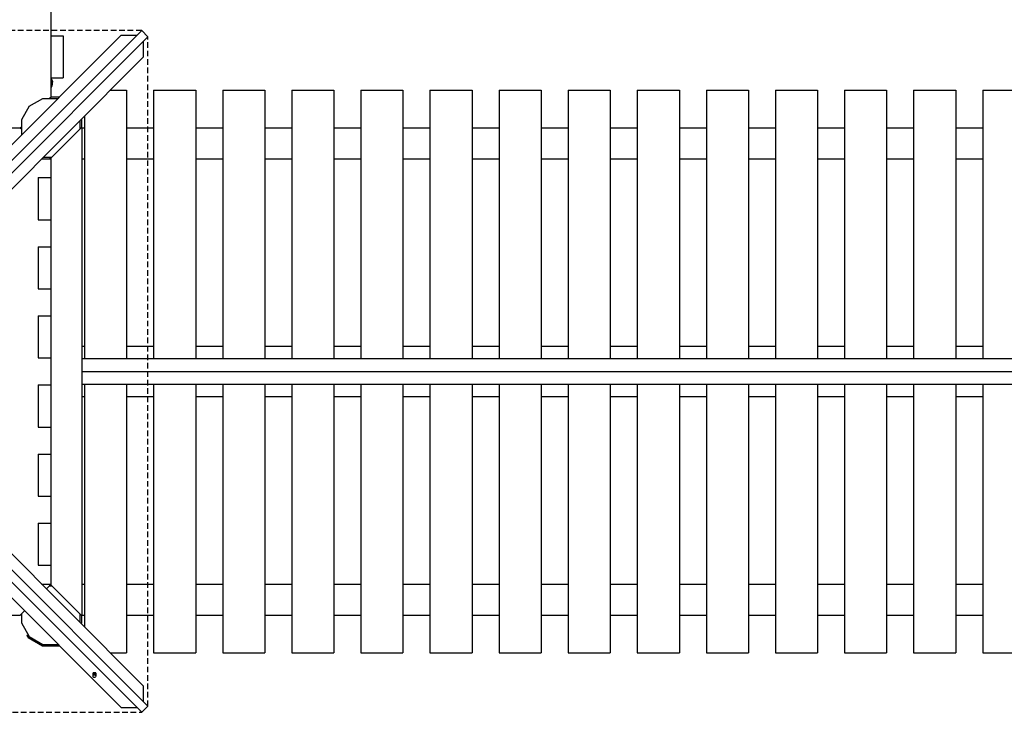
# Model space of a CAD drawing. Extents: x 0 to 29700, y 0 to 21000.
# Drawn here: x 10136 to 12359, y 10091 to 11655 of the extents above; entities that cross this region are included whole.
import ezdxf

# ---------------------------------------------------------------- set-up
doc = ezdxf.new("R2010")
doc.units = 0
doc.linetypes.add('DASHED', pattern=[19.05, 12.7, -6.35])
for name, color, linetype in [('1', 7, 'Continuous'), ('FORMTEIL', 7, 'Continuous'), ('STAB', 7, 'Continuous'), ('TRÃGER', 7, 'Continuous')]:
    doc.layers.add(name, color=color, linetype=linetype)

msp = doc.modelspace()

# ---------------------------------------------------------------- linework, layer by layer
at = {"layer": '1', "color": 1, "linetype": 'DASHED'}
for p, q in [((10411.6, 11630.3), (8900.7, 11630.3)), ((10425.7, 10105.3), (10425.7, 11616.2)), ((8900.7, 10091.2), (10411.6, 10091.2))]:
    msp.add_line(p, q, dxfattribs=at)
at = {"layer": 'FORMTEIL'}
for p, q in [((10206.1, 11480.5), (10224.8, 11480.5)), ((10224.8, 11480.5), (10225.8, 11479.9)), ((10275.3, 11430.4), (10275.9, 11429.4)), ((10275.9, 11429.4), (10275.9, 11410.7)), ((10275.9, 10310.7), (10275.9, 10292.1)), ((10275.9, 10292.1), (10275.3, 10291.1)), ((10152.1, 10264.9), (10155.2, 10266.7)), ((10152.1, 10264.9), (10155.1, 10259.7)), ((10155.1, 10259.7), (10187.4, 10241)), ((10187.4, 10241), (10224.8, 10241)), ((10224.8, 10241), (10225.8, 10241.6))]:
    msp.add_line(p, q, dxfattribs=at)
at = {"layer": 'STAB', "color": 32}
for p, q in [((10206.1, 12442.2), (10206.1, 11479.4)), ((10411.6, 11630.3), (9656.1, 10874.9)), ((10411.6, 11630.3), (10425.7, 11616.2)), ((10365.6, 11619.7), (9656.1, 10910.2)), ((10425.7, 11616.2), (9670.3, 10860.8)), ((10206.1, 11618.2), (10234.1, 11618.2)), ((10234.1, 11618.2), (10234.1, 11523.2)), ((10365.6, 11619.7), (10401, 11619.7)), ((10415.1, 11605.6), (10415.1, 11570.2)), ((9705.6, 10860.8), (10415.1, 11570.2)), ((10206.1, 11523.2), (10234.1, 11523.2)), ((10157.7, 11459.2), (10188.4, 11476.9)), ((10188.4, 11476.9), (10222.8, 11476.9)), ((10206.1, 11479.4), (10203.7, 11476.9)), ((10157.7, 11459.2), (10140, 11428.5)), ((10140, 11428.5), (10140, 11394.1)), ((9176.1, 11410.7), (10137.5, 11410.7)), ((10137.5, 11410.7), (10140, 11413.2)), ((10137.5, 11410.7), (10140, 11408.3)), ((10274.7, 11410.7), (10206.1, 11342.2)), ((10272.3, 11427.4), (10272.3, 11408.3)), ((10274.7, 11410.7), (10276.1, 11410.7)), ((10276.1, 11410.7), (10276.1, 10310.7)), ((10185.6, 11340.7), (10206.1, 11340.7)), ((10189.5, 11344.6), (10208.6, 11344.6)), ((10203.7, 11344.6), (10206.1, 11342.2)), ((10206.1, 11342.2), (10206.1, 10379.3)), ((10178.1, 11298.2), (10206.1, 11298.2)), ((10178.1, 11298.2), (10178.1, 11203.2)), ((10178.1, 11203.2), (10206.1, 11203.2)), ((10178.1, 11142.2), (10206.1, 11142.2)), ((10178.1, 11142.2), (10178.1, 11047.2)), ((10178.1, 11047.2), (10206.1, 11047.2)), ((10178.1, 10986.2), (10206.1, 10986.2)), ((10178.1, 10986.2), (10178.1, 10891.2)), ((10178.1, 10891.2), (10206.1, 10891.2)), ((9670.3, 10860.8), (10425.7, 10105.3)), ((9705.6, 10860.8), (10415.1, 10151.3)), ((9656.1, 10846.6), (10411.6, 10091.2)), ((10178.1, 10830.2), (10178.1, 10735.2)), ((10178.1, 10830.2), (10206.1, 10830.2)), ((9656.1, 10811.2), (10365.6, 10101.8)), ((10178.1, 10735.2), (10206.1, 10735.2)), ((10178.1, 10674.2), (10206.1, 10674.2)), ((10178.1, 10674.2), (10178.1, 10579.2)), ((10178.1, 10579.2), (10206.1, 10579.2)), ((10178.1, 10518.2), (10206.1, 10518.2)), ((10178.1, 10518.2), (10178.1, 10423.2)), ((10178.1, 10423.2), (10206.1, 10423.2)), ((10185.6, 10380.7), (10207.5, 10380.7)), ((10207.5, 10380.7), (10196.6, 10369.8)), ((10203.7, 10376.9), (10196.6, 10369.8)), ((10206.1, 10379.3), (10203.7, 10376.9)), ((10203.7, 10376.9), (10208.6, 10376.9)), ((10206.1, 10379.3), (10274.7, 10310.7)), ((10147.1, 10320.3), (10137.5, 10310.7)), ((10140, 10313.2), (10147.1, 10320.3)), ((9174.7, 10310.7), (10137.5, 10310.7)), ((10137.5, 10310.7), (10136.1, 10309.3)), ((10136.1, 10310.7), (10136.1, 10309.3)), ((10140, 10313.2), (10140, 10293)), ((10272.3, 10313.2), (10272.3, 10294.1)), ((10274.7, 10310.7), (10276.1, 10310.7)), ((10140, 10293), (10157.7, 10262.3)), ((10157.7, 10262.3), (10188.4, 10244.6)), ((10188.4, 10244.6), (10222.8, 10244.6)), ((10301, 10179.3), (10301, 10172.9)), ((10301.5, 10174.3), (10301, 10172.9)), ((10301, 10172.9), (10301.5, 10171.6)), ((10301.5, 10180.6), (10301.5, 10174.3)), ((10301.5, 10174.3), (10302.8, 10175.3)), ((10301.5, 10171.6), (10302.8, 10170.6)), ((10302.8, 10181.6), (10302.8, 10175.3)), ((10302.8, 10175.3), (10304.5, 10175.6)), ((10302.8, 10170.6), (10304.5, 10170.2)), ((10304.5, 10182), (10304.5, 10175.6)), ((10304.5, 10175.6), (10306.3, 10175.3)), ((10304.5, 10170.2), (10306.3, 10170.6)), ((10306.3, 10181.6), (10306.3, 10175.3)), ((10306.3, 10175.3), (10307.5, 10174.3)), ((10306.3, 10170.6), (10307.5, 10171.6)), ((10307.5, 10180.6), (10307.5, 10174.3)), ((10307.5, 10174.3), (10308, 10172.9)), ((10308, 10172.9), (10307.5, 10171.6)), ((10308, 10179.3), (10308, 10172.9)), ((10415.1, 10151.3), (10415.1, 10115.9)), ((10365.6, 10101.8), (10400.9, 10101.8)), ((10425.7, 10105.3), (10411.6, 10091.2))]:
    msp.add_line(p, q, dxfattribs=at)
at = {"layer": 'STAB', "color": 5}
for p, q in [((10206.1, 11521.3), (10208.8, 11515.6)), ((10206.4, 11523.2), (10209.9, 11515.8)), ((10206.1, 11515.1), (10208.8, 11515.6)), ((10206.1, 11505.5), (10207.8, 11504.9)), ((10207.8, 11504.9), (10206.1, 11502.4)), ((10208.9, 11504.5), (10206.1, 11500.5)), ((10208.8, 11515.6), (10207.8, 11504.9)), ((10207.8, 11504.9), (10208.9, 11504.5)), ((10208.8, 11515.6), (10209.9, 11515.8)), ((10209.9, 11515.8), (10208.9, 11504.5))]:
    msp.add_line(p, q, dxfattribs=at)
at = {"layer": 'TRÃGER', "color": 32}
for p, q in [((10340.9, 11496), (10377.6, 11496)), ((10377.6, 11496), (10377.6, 10889.7)), ((10438.6, 11496), (10533.6, 11496)), ((10438.6, 11496), (10438.6, 10889.7)), ((10533.6, 11496), (10533.6, 10889.7)), ((10594.6, 11496), (10689.6, 11496)), ((10594.6, 11496), (10594.6, 10889.7)), ((10689.6, 11496), (10689.6, 10889.7)), ((10750.6, 11496), (10845.6, 11496)), ((10750.6, 11496), (10750.6, 10889.7)), ((10845.6, 11496), (10845.6, 10889.7)), ((10906.6, 11496), (11001.6, 11496)), ((10906.6, 11496), (10906.6, 10889.7)), ((11001.6, 11496), (11001.6, 10889.7)), ((11062.6, 11496), (11157.6, 11496)), ((11062.6, 11496), (11062.6, 10889.7)), ((11157.6, 11496), (11157.6, 10889.7)), ((11218.6, 11496), (11313.6, 11496)), ((11218.6, 11496), (11218.6, 10889.7)), ((11313.6, 11496), (11313.6, 10889.7)), ((11374.6, 11496), (11469.6, 11496)), ((11374.6, 11496), (11374.6, 10889.7)), ((11469.6, 11496), (11469.6, 10889.7)), ((11530.6, 11496), (11625.6, 11496)), ((11530.6, 11496), (11530.6, 10889.7)), ((11625.6, 11496), (11625.6, 10889.7)), ((11686.6, 11496), (11781.6, 11496)), ((11686.6, 11496), (11686.6, 10889.7)), ((11781.6, 11496), (11781.6, 10889.7)), ((11842.6, 11496), (11937.6, 11496)), ((11842.6, 11496), (11842.6, 10889.7)), ((11937.6, 11496), (11937.6, 10889.7)), ((11998.6, 11496), (12093.6, 11496)), ((11998.6, 11496), (11998.6, 10889.7)), ((12093.6, 11496), (12093.6, 10889.7)), ((12154.6, 11496), (12249.6, 11496)), ((12154.6, 11496), (12154.6, 10889.7)), ((12249.6, 11496), (12249.6, 10889.7)), ((12310.6, 11496), (12405.6, 11496)), ((12310.6, 11496), (12310.6, 10889.7)), ((10282.6, 11437.8), (10282.6, 10889.7)), ((10276.1, 11410.7), (10282.6, 11410.7)), ((10377.6, 11410.7), (10438.6, 11410.7)), ((10533.6, 11410.7), (10594.6, 11410.7)), ((10689.6, 11410.7), (10750.6, 11410.7)), ((10845.6, 11410.7), (10906.6, 11410.7)), ((11001.6, 11410.7), (11062.6, 11410.7)), ((11157.6, 11410.7), (11218.6, 11410.7)), ((11313.6, 11410.7), (11374.6, 11410.7)), ((11469.6, 11410.7), (11530.6, 11410.7)), ((11625.6, 11410.7), (11686.6, 11410.7)), ((11781.6, 11410.7), (11842.6, 11410.7)), ((11937.6, 11410.7), (11998.6, 11410.7)), ((12093.6, 11410.7), (12154.6, 11410.7)), ((12249.6, 11410.7), (12310.6, 11410.7)), ((10206.1, 11342.1), (10204.7, 11340.7)), ((10276.1, 11340.7), (10282.6, 11340.7)), ((10377.6, 11340.7), (10438.6, 11340.7)), ((10533.6, 11340.7), (10594.6, 11340.7)), ((10689.6, 11340.7), (10750.6, 11340.7)), ((10845.6, 11340.7), (10906.6, 11340.7)), ((11001.6, 11340.7), (11062.6, 11340.7)), ((11157.6, 11340.7), (11218.6, 11340.7)), ((11313.6, 11340.7), (11374.6, 11340.7)), ((11469.6, 11340.7), (11530.6, 11340.7)), ((11625.6, 11340.7), (11686.6, 11340.7)), ((11781.6, 11340.7), (11842.6, 11340.7)), ((11937.6, 11340.7), (11998.6, 11340.7)), ((12093.6, 11340.7), (12154.6, 11340.7)), ((12249.6, 11340.7), (12310.6, 11340.7)), ((10276.1, 10917.8), (10282.6, 10917.8)), ((10377.6, 10917.8), (10438.6, 10917.8)), ((10533.6, 10917.8), (10594.6, 10917.8)), ((10689.6, 10917.8), (10750.6, 10917.8)), ((10845.6, 10917.8), (10906.6, 10917.8)), ((11001.6, 10917.8), (11062.6, 10917.8)), ((11157.6, 10917.8), (11218.6, 10917.8)), ((11313.6, 10917.8), (11374.6, 10917.8)), ((11469.6, 10917.8), (11530.6, 10917.8)), ((11625.6, 10917.8), (11686.6, 10917.8)), ((11781.6, 10917.8), (11842.6, 10917.8)), ((11937.6, 10917.8), (11998.6, 10917.8)), ((12093.6, 10917.8), (12154.6, 10917.8)), ((12249.6, 10917.8), (12310.6, 10917.8)), ((10276.1, 10889.8), (12568.1, 10889.8)), ((10276.1, 10860.8), (12568.1, 10860.8)), ((10276.1, 10831.8), (12568.1, 10831.8)), ((10282.6, 10831.8), (10282.6, 10283.7)), ((10377.6, 10831.8), (10377.6, 10225.4)), ((10438.6, 10831.8), (10438.6, 10225.4)), ((10533.6, 10831.8), (10533.6, 10225.4)), ((10594.6, 10831.8), (10594.6, 10225.4)), ((10689.6, 10831.8), (10689.6, 10225.4)), ((10750.6, 10831.8), (10750.6, 10225.4)), ((10845.6, 10831.8), (10845.6, 10225.4)), ((10906.6, 10831.8), (10906.6, 10225.4)), ((11001.6, 10831.8), (11001.6, 10225.4)), ((11062.6, 10831.8), (11062.6, 10225.4)), ((11157.6, 10831.8), (11157.6, 10225.4)), ((11218.6, 10831.8), (11218.6, 10225.4)), ((11313.6, 10831.8), (11313.6, 10225.4)), ((11374.6, 10831.8), (11374.6, 10225.4)), ((11469.6, 10831.8), (11469.6, 10225.4)), ((11530.6, 10831.8), (11530.6, 10225.4)), ((11625.6, 10831.8), (11625.6, 10225.4)), ((11686.6, 10831.8), (11686.6, 10225.4)), ((11781.6, 10831.8), (11781.6, 10225.4)), ((11842.6, 10831.8), (11842.6, 10225.4)), ((11937.6, 10831.8), (11937.6, 10225.4)), ((11998.6, 10831.8), (11998.6, 10225.4)), ((12093.6, 10831.8), (12093.6, 10225.4)), ((12154.6, 10831.8), (12154.6, 10225.4)), ((12249.6, 10831.8), (12249.6, 10225.4)), ((12310.6, 10831.8), (12310.6, 10225.4)), ((10276.1, 10803.8), (10282.6, 10803.8)), ((10377.6, 10803.8), (10438.6, 10803.8)), ((10533.6, 10803.8), (10594.6, 10803.8)), ((10689.6, 10803.8), (10750.6, 10803.8)), ((10845.6, 10803.8), (10906.6, 10803.8)), ((11001.6, 10803.8), (11062.6, 10803.8)), ((11157.6, 10803.8), (11218.6, 10803.8)), ((11313.6, 10803.8), (11374.6, 10803.8)), ((11469.6, 10803.8), (11530.6, 10803.8)), ((11625.6, 10803.8), (11686.6, 10803.8)), ((11781.6, 10803.8), (11842.6, 10803.8)), ((11937.6, 10803.8), (11998.6, 10803.8)), ((12093.6, 10803.8), (12154.6, 10803.8)), ((12249.6, 10803.8), (12310.6, 10803.8)), ((10276.1, 10380.7), (10282.6, 10380.7)), ((10377.6, 10380.7), (10438.6, 10380.7)), ((10533.6, 10380.7), (10594.6, 10380.7)), ((10689.6, 10380.7), (10750.6, 10380.7)), ((10845.6, 10380.7), (10906.6, 10380.7)), ((11001.6, 10380.7), (11062.6, 10380.7)), ((11157.6, 10380.7), (11218.6, 10380.7)), ((11313.6, 10380.7), (11374.6, 10380.7)), ((11469.6, 10380.7), (11530.6, 10380.7)), ((11625.6, 10380.7), (11686.6, 10380.7)), ((11781.6, 10380.7), (11842.6, 10380.7)), ((11937.6, 10380.7), (11998.6, 10380.7)), ((12093.6, 10380.7), (12154.6, 10380.7)), ((12249.6, 10380.7), (12310.6, 10380.7)), ((10276.1, 10310.7), (10282.6, 10310.7)), ((10377.6, 10310.7), (10438.6, 10310.7)), ((10533.6, 10310.7), (10594.6, 10310.7)), ((10689.6, 10310.7), (10750.6, 10310.7)), ((10845.6, 10310.7), (10906.6, 10310.7)), ((11001.6, 10310.7), (11062.6, 10310.7)), ((11157.6, 10310.7), (11218.6, 10310.7)), ((11313.6, 10310.7), (11374.6, 10310.7)), ((11469.6, 10310.7), (11530.6, 10310.7)), ((11625.6, 10310.7), (11686.6, 10310.7)), ((11781.6, 10310.7), (11842.6, 10310.7)), ((11937.6, 10310.7), (11998.6, 10310.7)), ((12093.6, 10310.7), (12154.6, 10310.7)), ((12249.6, 10310.7), (12310.6, 10310.7)), ((10340.9, 10225.4), (10377.6, 10225.4)), ((10438.6, 10225.4), (10533.6, 10225.4)), ((10594.6, 10225.4), (10689.6, 10225.4)), ((10750.6, 10225.4), (10845.6, 10225.4)), ((10906.6, 10225.4), (11001.6, 10225.4)), ((11062.6, 10225.4), (11157.6, 10225.4)), ((11218.6, 10225.4), (11313.6, 10225.4)), ((11374.6, 10225.4), (11469.6, 10225.4)), ((11530.6, 10225.4), (11625.6, 10225.4)), ((11686.6, 10225.4), (11781.6, 10225.4)), ((11842.6, 10225.4), (11937.6, 10225.4)), ((11998.6, 10225.4), (12093.6, 10225.4)), ((12154.6, 10225.4), (12249.6, 10225.4)), ((12310.6, 10225.4), (12405.6, 10225.4))]:
    msp.add_line(p, q, dxfattribs=at)

doc.saveas('drawing.dxf')
